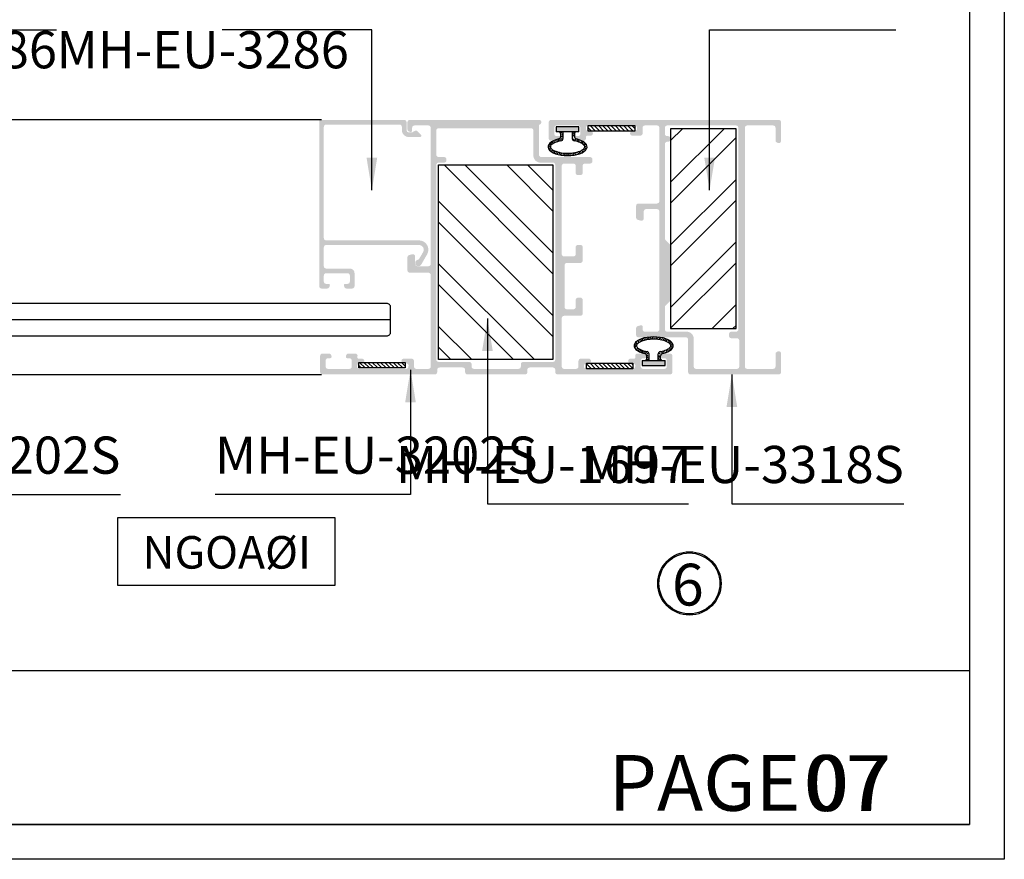
# Model space of a CAD drawing. Units: millimetres. Extents: x 12545 to 23684, y 28633 to 32566.
# Drawn here: x 14603 to 14815, y 28633 to 28814 of the extents above; entities that cross this region are included whole.
import ezdxf

# ---------------------------------------------------------------- set-up
doc = ezdxf.new("R2010")
doc.units = ezdxf.units.MM
for name, color, linetype in [('2', 3, 'Continuous'), ('CHU', 253, 'Continuous'), ('FRAME', 2, 'Continuous'), ('h', 155, 'Continuous'), ('kinh', 141, 'Continuous'), ('Layer8', 8, 'Continuous'), ('net manh', 3, 'Continuous')]:
    doc.layers.add(name, color=color, linetype=linetype)
doc.layers.add('KICHTHUOC', color=54, linetype='Continuous', lineweight=5)
doc.layers.add('Symbol', color=10, linetype='Continuous', lineweight=9)
doc.styles.add('ROMAND', font='VNI-Helve-Condense_0.TTF', dxfattribs={"width": 0.5})
doc.styles.get("Standard").update_dxf_attribs({"font": 'arial.ttf'})
doc.dimstyles.new('Copy of MIEN HUA1-2', dxfattribs={"dimscale": 0, "dimtxt": 7, "dimasz": 7, "dimexe": 1, "dimexo": 1, "dimgap": 4, "dimtad": 2, "dimdec": 1, "dimtxsty": 'ROMAND', "dimcen": 10, "dimdle": 5, "dimclrd": 8, "dimclre": 8, "dimclrt": 95, "dimadec": 0, "dimazin": 0, "dimtfac": 1, "dimtdec": 1, "dimtmove": 2, "dimatfit": 3, "dimfxl": 1, "dimarcsym": 0})

# ---------------------------------------------------------------- blocks, each defined once
blk = doc.blocks.new('DWQDQWDQD')
at = {"layer": 'CHU'}
h = blk.add_hatch(dxfattribs=at)
h.set_pattern_fill('ANSI31', color=254, scale=0.2, style=0)
h.paths.add_polyline_path([(10893.85, -645.28), (10893.34, -645.28), (10883.85, -645.28), (10883.85, -646.48), (10893.85, -646.48)])
at = {"layer": '2'}
blk.add_lwpolyline([(10893.85, -645.28), (10883.85, -645.28), (10883.85, -646.48), (10893.85, -646.48)], close=True, dxfattribs=at)
blk = doc.blocks.new('4T3T')
h = blk.add_hatch()
h.set_pattern_fill('ANSI33', color=254, scale=0.1, style=0)
edge = h.paths.add_edge_path()
edge.add_arc((13701.72, 31192.07), 0.5, 103.8759, 180, ccw=False)
edge.add_ellipse((13699.72, 31194.25), major_axis=(4.2, 0), ratio=0.449998, start_angle=296.7572, end_angle=603.2428, ccw=False)
edge.add_arc((13697.72, 31192.07), 0.5, 0, 77.2158, ccw=False)
edge.add_line((13698.22, 31192.07), (13698.22, 31191.35))
edge.add_arc((13697.92, 31191.35), 0.3, 270, 360, ccw=False)
edge.add_line((13697.92, 31191.05), (13698.72, 31191.05))
edge.add_line((13698.72, 31191.05), (13698.72, 31192.48))
edge.add_arc((13698.22, 31192.48), 0.5, 0, 80.1599)
edge.add_spline(control_points=[(13698.3, 31192.97), (13698.14, 31193), (13697.98, 31193.03), (13697.82, 31193.07)], knot_values=[10.494208, 10.494208, 10.494208, 10.494208, 10.630047, 10.630047, 10.630047, 10.630047], degree=3, periodic=0)
edge.add_spline(control_points=[(13697.82, 31193.07), (13697.59, 31193.13), (13697.37, 31193.2), (13697.18, 31193.27)], knot_values=[10.290449, 10.290449, 10.290449, 10.290449, 10.494208, 10.494208, 10.494208, 10.494208], degree=3, periodic=0)
edge.add_spline(control_points=[(13697.18, 31193.27), (13697.12, 31193.29), (13697.07, 31193.31), (13696.95, 31193.37), (13696.88, 31193.4), (13696.81, 31193.43)], knot_values=[10.154609, 10.154609, 10.154609, 10.154609, 10.209798, 10.209798, 10.290449, 10.290449, 10.290449, 10.290449], degree=3, periodic=0)
edge.add_spline(control_points=[(13696.81, 31193.43), (13696.7, 31193.49), (13696.6, 31193.54), (13696.52, 31193.6)], knot_values=[10.01877, 10.01877, 10.01877, 10.01877, 10.154609, 10.154609, 10.154609, 10.154609], degree=3, periodic=0)
edge.add_spline(control_points=[(13696.52, 31193.6), (13696.5, 31193.61), (13696.49, 31193.62), (13696.44, 31193.65), (13696.42, 31193.67), (13696.39, 31193.69)], knot_values=[9.95085, 9.95085, 9.95085, 9.95085, 9.97545, 9.97545, 10.01877, 10.01877, 10.01877, 10.01877], degree=3, periodic=0)
edge.add_spline(control_points=[(13696.39, 31193.69), (13696.36, 31193.72), (13696.32, 31193.75), (13696.29, 31193.78)], knot_values=[9.88293, 9.88293, 9.88293, 9.88293, 9.95085, 9.95085, 9.95085, 9.95085], degree=3, periodic=0)
edge.add_spline(control_points=[(13696.29, 31193.78), (13696.24, 31193.82), (13696.2, 31193.86), (13696.17, 31193.9)], knot_values=[9.781051, 9.781051, 9.781051, 9.781051, 9.88293, 9.88293, 9.88293, 9.88293], degree=3, periodic=0)
edge.add_spline(control_points=[(13696.17, 31193.9), (13696.16, 31193.92), (13696.15, 31193.93), (13696.13, 31193.95), (13696.12, 31193.97), (13696.11, 31193.98)], knot_values=[9.713131, 9.713131, 9.713131, 9.713131, 9.741102, 9.741102, 9.781051, 9.781051, 9.781051, 9.781051], degree=3, periodic=0)
edge.add_spline(control_points=[(13696.11, 31193.98), (13696.1, 31193.99), (13696.1, 31194.01), (13696.09, 31194.02)], knot_values=[9.679171, 9.679171, 9.679171, 9.679171, 9.713131, 9.713131, 9.713131, 9.713131], degree=3, periodic=0)
edge.add_spline(control_points=[(13696.09, 31194.02), (13696.08, 31194.03), (13696.07, 31194.04), (13696.07, 31194.05)], knot_values=[9.645211, 9.645211, 9.645211, 9.645211, 9.679171, 9.679171, 9.679171, 9.679171], degree=3, periodic=0)
edge.add_spline(control_points=[(13696.07, 31194.05), (13696.06, 31194.07), (13696.06, 31194.08), (13696.05, 31194.09)], knot_values=[9.611252, 9.611252, 9.611252, 9.611252, 9.645211, 9.645211, 9.645211, 9.645211], degree=3, periodic=0)
edge.add_spline(control_points=[(13696.05, 31194.09), (13696.05, 31194.1), (13696.05, 31194.11), (13696.04, 31194.12)], knot_values=[9.577292, 9.577292, 9.577292, 9.577292, 9.611252, 9.611252, 9.611252, 9.611252], degree=3, periodic=0)
edge.add_spline(control_points=[(13696.04, 31194.12), (13696.04, 31194.14), (13696.03, 31194.16), (13696.03, 31194.18), (13696.03, 31194.18), (13696.03, 31194.18)], knot_values=[9.509372, 9.509372, 9.509372, 9.509372, 9.574673, 9.574673, 9.577292, 9.577292, 9.577292, 9.577292], degree=3, periodic=0)
edge.add_spline(control_points=[(13696.03, 31194.18), (13696.02, 31194.2), (13696.02, 31194.21), (13696.02, 31194.23)], knot_values=[9.441452, 9.441452, 9.441452, 9.441452, 9.509372, 9.509372, 9.509372, 9.509372], degree=3, periodic=0)
edge.add_spline(control_points=[(13696.02, 31194.23), (13696.02, 31194.24), (13696.02, 31194.25), (13696.02, 31194.26)], knot_values=[9.407492, 9.407492, 9.407492, 9.407492, 9.441452, 9.441452, 9.441452, 9.441452], degree=3, periodic=0)
edge.add_spline(control_points=[(13696.02, 31194.26), (13696.02, 31194.27), (13696.02, 31194.28), (13696.02, 31194.29)], knot_values=[9.373533, 9.373533, 9.373533, 9.373533, 9.407492, 9.407492, 9.407492, 9.407492], degree=3, periodic=0)
edge.add_spline(control_points=[(13696.02, 31194.29), (13696.02, 31194.3), (13696.03, 31194.32), (13696.03, 31194.34)], knot_values=[9.305613, 9.305613, 9.305613, 9.305613, 9.373533, 9.373533, 9.373533, 9.373533], degree=3, periodic=0)
edge.add_spline(control_points=[(13696.03, 31194.34), (13696.04, 31194.35), (13696.04, 31194.36), (13696.05, 31194.38), (13696.05, 31194.39), (13696.05, 31194.4)], knot_values=[9.237693, 9.237693, 9.237693, 9.237693, 9.272406, 9.272406, 9.305613, 9.305613, 9.305613, 9.305613], degree=3, periodic=0)
edge.add_spline(control_points=[(13696.05, 31194.4), (13696.06, 31194.41), (13696.06, 31194.42), (13696.07, 31194.44)], knot_values=[9.203733, 9.203733, 9.203733, 9.203733, 9.237693, 9.237693, 9.237693, 9.237693], degree=3, periodic=0)
edge.add_spline(control_points=[(13696.07, 31194.44), (13696.08, 31194.45), (13696.08, 31194.46), (13696.09, 31194.47)], knot_values=[9.169773, 9.169773, 9.169773, 9.169773, 9.203733, 9.203733, 9.203733, 9.203733], degree=3, periodic=0)
edge.add_spline(control_points=[(13696.09, 31194.47), (13696.1, 31194.5), (13696.12, 31194.52), (13696.14, 31194.55)], knot_values=[9.101854, 9.101854, 9.101854, 9.101854, 9.169773, 9.169773, 9.169773, 9.169773], degree=3, periodic=0)
edge.add_spline(control_points=[(13696.14, 31194.55), (13696.16, 31194.57), (13696.18, 31194.6), (13696.21, 31194.63)], knot_values=[9.033934, 9.033934, 9.033934, 9.033934, 9.101854, 9.101854, 9.101854, 9.101854], degree=3, periodic=0)
edge.add_spline(control_points=[(13696.21, 31194.63), (13696.21, 31194.63), (13696.21, 31194.63), (13696.25, 31194.67), (13696.29, 31194.71), (13696.34, 31194.76)], knot_values=[8.932054, 8.932054, 8.932054, 8.932054, 8.936178, 8.936178, 9.033934, 9.033934, 9.033934, 9.033934], degree=3, periodic=0)
edge.add_spline(control_points=[(13696.34, 31194.76), (13696.41, 31194.81), (13696.49, 31194.87), (13696.59, 31194.93)], knot_values=[8.796215, 8.796215, 8.796215, 8.796215, 8.932054, 8.932054, 8.932054, 8.932054], degree=3, periodic=0)
edge.add_spline(control_points=[(13696.59, 31194.93), (13696.63, 31194.96), (13696.68, 31194.99), (13696.79, 31195.04), (13696.84, 31195.07), (13696.9, 31195.1)], knot_values=[8.660375, 8.660375, 8.660375, 8.660375, 8.727045, 8.727045, 8.796215, 8.796215, 8.796215, 8.796215], degree=3, periodic=0)
edge.add_spline(control_points=[(13696.9, 31195.1), (13697.02, 31195.16), (13697.14, 31195.21), (13697.28, 31195.25)], knot_values=[8.524536, 8.524536, 8.524536, 8.524536, 8.660375, 8.660375, 8.660375, 8.660375], degree=3, periodic=0)
edge.add_spline(control_points=[(13697.28, 31195.25), (13697.35, 31195.28), (13697.42, 31195.3), (13697.49, 31195.32)], knot_values=[8.456616, 8.456616, 8.456616, 8.456616, 8.524536, 8.524536, 8.524536, 8.524536], degree=3, periodic=0)
edge.add_spline(control_points=[(13697.49, 31195.32), (13697.63, 31195.37), (13697.78, 31195.41), (13697.94, 31195.45)], knot_values=[8.320777, 8.320777, 8.320777, 8.320777, 8.456616, 8.456616, 8.456616, 8.456616], degree=3, periodic=0)
edge.add_spline(control_points=[(13697.94, 31195.45), (13697.99, 31195.46), (13698.04, 31195.47), (13698.2, 31195.5), (13698.32, 31195.52), (13698.43, 31195.54)], knot_values=[8.184937, 8.184937, 8.184937, 8.184937, 8.22746, 8.22746, 8.320777, 8.320777, 8.320777, 8.320777], degree=3, periodic=0)
edge.add_spline(control_points=[(13698.43, 31195.54), (13698.6, 31195.56), (13698.78, 31195.59), (13698.95, 31195.6)], knot_values=[8.049098, 8.049098, 8.049098, 8.049098, 8.184937, 8.184937, 8.184937, 8.184937], degree=3, periodic=0)
edge.add_spline(control_points=[(13698.95, 31195.6), (13699.24, 31195.63), (13699.53, 31195.64), (13699.89, 31195.63), (13699.96, 31195.63), (13700.03, 31195.63)], knot_values=[7.777419, 7.777419, 7.777419, 7.777419, 7.999555, 7.999555, 8.049098, 8.049098, 8.049098, 8.049098], degree=3, periodic=0)
edge.add_spline(control_points=[(13700.03, 31195.63), (13700.21, 31195.62), (13700.38, 31195.61), (13700.56, 31195.6)], knot_values=[7.64158, 7.64158, 7.64158, 7.64158, 7.777419, 7.777419, 7.777419, 7.777419], degree=3, periodic=0)
edge.add_spline(control_points=[(13700.56, 31195.6), (13700.73, 31195.58), (13700.91, 31195.56), (13701.07, 31195.53)], knot_values=[7.50574, 7.50574, 7.50574, 7.50574, 7.64158, 7.64158, 7.64158, 7.64158], degree=3, periodic=0)
edge.add_spline(control_points=[(13701.07, 31195.53), (13701.24, 31195.5), (13701.39, 31195.47), (13701.71, 31195.4), (13701.86, 31195.36), (13702.01, 31195.31)], knot_values=[7.234061, 7.234061, 7.234061, 7.234061, 7.36413, 7.36413, 7.50574, 7.50574, 7.50574, 7.50574], degree=3, periodic=0)
edge.add_spline(control_points=[(13702.01, 31195.31), (13702.22, 31195.24), (13702.42, 31195.16), (13702.59, 31195.08)], knot_values=[7.030302, 7.030302, 7.030302, 7.030302, 7.234061, 7.234061, 7.234061, 7.234061], degree=3, periodic=0)
edge.add_spline(control_points=[(13702.59, 31195.08), (13702.64, 31195.05), (13702.7, 31195.02), (13702.75, 31195)], knot_values=[6.962382, 6.962382, 6.962382, 6.962382, 7.030302, 7.030302, 7.030302, 7.030302], degree=3, periodic=0)
edge.add_spline(control_points=[(13702.75, 31195), (13702.78, 31194.98), (13702.8, 31194.96), (13702.85, 31194.94), (13702.87, 31194.92), (13702.89, 31194.91)], knot_values=[6.894463, 6.894463, 6.894463, 6.894463, 6.932465, 6.932465, 6.962382, 6.962382, 6.962382, 6.962382], degree=3, periodic=0)
edge.add_spline(control_points=[(13702.89, 31194.91), (13702.98, 31194.85), (13703.06, 31194.79), (13703.13, 31194.73)], knot_values=[6.758623, 6.758623, 6.758623, 6.758623, 6.894463, 6.894463, 6.894463, 6.894463], degree=3, periodic=0)
edge.add_spline(control_points=[(13703.13, 31194.73), (13703.15, 31194.71), (13703.17, 31194.69), (13703.22, 31194.65), (13703.24, 31194.63), (13703.26, 31194.61)], knot_values=[6.656744, 6.656744, 6.656744, 6.656744, 6.704719, 6.704719, 6.758623, 6.758623, 6.758623, 6.758623], degree=3, periodic=0)
edge.add_spline(control_points=[(13703.26, 31194.61), (13703.27, 31194.59), (13703.28, 31194.58), (13703.29, 31194.57)], knot_values=[6.622784, 6.622784, 6.622784, 6.622784, 6.656744, 6.656744, 6.656744, 6.656744], degree=3, periodic=0)
edge.add_spline(control_points=[(13703.29, 31194.57), (13703.3, 31194.55), (13703.31, 31194.54), (13703.32, 31194.53)], knot_values=[6.588824, 6.588824, 6.588824, 6.588824, 6.622784, 6.622784, 6.622784, 6.622784], degree=3, periodic=0)
edge.add_spline(control_points=[(13703.32, 31194.53), (13703.34, 31194.5), (13703.35, 31194.48), (13703.36, 31194.45)], knot_values=[6.520904, 6.520904, 6.520904, 6.520904, 6.588824, 6.588824, 6.588824, 6.588824], degree=3, periodic=0)
edge.add_spline(control_points=[(13703.36, 31194.45), (13703.37, 31194.44), (13703.37, 31194.44), (13703.38, 31194.41), (13703.39, 31194.4), (13703.4, 31194.39)], knot_values=[6.452985, 6.452985, 6.452985, 6.452985, 6.476972, 6.476972, 6.520904, 6.520904, 6.520904, 6.520904], degree=3, periodic=0)
edge.add_spline(control_points=[(13703.4, 31194.39), (13703.4, 31194.37), (13703.41, 31194.35), (13703.41, 31194.33)], knot_values=[6.385065, 6.385065, 6.385065, 6.385065, 6.452985, 6.452985, 6.452985, 6.452985], degree=3, periodic=0)
edge.add_spline(control_points=[(13703.41, 31194.33), (13703.42, 31194.31), (13703.42, 31194.29), (13703.42, 31194.27)], knot_values=[6.317145, 6.317145, 6.317145, 6.317145, 6.385065, 6.385065, 6.385065, 6.385065], degree=3, periodic=0)
edge.add_spline(control_points=[(13703.42, 31194.27), (13703.42, 31194.26), (13703.42, 31194.25), (13703.42, 31194.25)], knot_values=[6.283185, 6.283185, 6.283185, 6.283185, 6.317145, 6.317145, 6.317145, 6.317145], degree=3, periodic=0)
edge.add_spline(control_points=[(13703.42, 31194.25), (13703.42, 31194.24), (13703.42, 31194.23), (13703.42, 31194.22)], knot_values=[6.24552, 6.24552, 6.24552, 6.24552, 6.283185, 6.283185, 6.283185, 6.283185], degree=3, periodic=0)
edge.add_spline(control_points=[(13703.42, 31194.22), (13703.42, 31194.2), (13703.42, 31194.18), (13703.41, 31194.15)], knot_values=[6.17019, 6.17019, 6.17019, 6.17019, 6.24552, 6.24552, 6.24552, 6.24552], degree=3, periodic=0)
edge.add_spline(control_points=[(13703.41, 31194.15), (13703.41, 31194.14), (13703.41, 31194.13), (13703.4, 31194.12)], knot_values=[6.132525, 6.132525, 6.132525, 6.132525, 6.17019, 6.17019, 6.17019, 6.17019], degree=3, periodic=0)
edge.add_spline(control_points=[(13703.4, 31194.12), (13703.4, 31194.11), (13703.39, 31194.1), (13703.39, 31194.09)], knot_values=[6.09486, 6.09486, 6.09486, 6.09486, 6.132525, 6.132525, 6.132525, 6.132525], degree=3, periodic=0)
edge.add_spline(control_points=[(13703.39, 31194.09), (13703.39, 31194.08), (13703.38, 31194.07), (13703.38, 31194.06), (13703.37, 31194.05), (13703.37, 31194.05)], knot_values=[6.057194, 6.057194, 6.057194, 6.057194, 6.076822, 6.076822, 6.09486, 6.09486, 6.09486, 6.09486], degree=3, periodic=0)
edge.add_spline(control_points=[(13703.37, 31194.05), (13703.36, 31194.04), (13703.36, 31194.02), (13703.35, 31194.01)], knot_values=[6.019529, 6.019529, 6.019529, 6.019529, 6.057194, 6.057194, 6.057194, 6.057194], degree=3, periodic=0)
edge.add_spline(control_points=[(13703.35, 31194.01), (13703.33, 31193.98), (13703.31, 31193.95), (13703.29, 31193.92)], knot_values=[5.944199, 5.944199, 5.944199, 5.944199, 6.019529, 6.019529, 6.019529, 6.019529], degree=3, periodic=0)
edge.add_spline(control_points=[(13703.29, 31193.92), (13703.27, 31193.89), (13703.24, 31193.86), (13703.21, 31193.83)], knot_values=[5.868869, 5.868869, 5.868869, 5.868869, 5.944199, 5.944199, 5.944199, 5.944199], degree=3, periodic=0)
edge.add_spline(control_points=[(13703.21, 31193.83), (13703.19, 31193.81), (13703.17, 31193.79), (13703.12, 31193.75), (13703.08, 31193.72), (13703.05, 31193.69)], knot_values=[5.755873, 5.755873, 5.755873, 5.755873, 5.803969, 5.803969, 5.868869, 5.868869, 5.868869, 5.868869], degree=3, periodic=0)
edge.add_spline(control_points=[(13703.05, 31193.69), (13702.96, 31193.62), (13702.86, 31193.56), (13702.75, 31193.5)], knot_values=[5.605213, 5.605213, 5.605213, 5.605213, 5.755873, 5.755873, 5.755873, 5.755873], degree=3, periodic=0)
edge.add_spline(control_points=[(13702.75, 31193.5), (13702.68, 31193.45), (13702.6, 31193.41), (13702.47, 31193.35), (13702.42, 31193.33), (13702.37, 31193.31)], knot_values=[5.454552, 5.454552, 5.454552, 5.454552, 5.552753, 5.552753, 5.605213, 5.605213, 5.605213, 5.605213], degree=3, periodic=0)
edge.add_spline(control_points=[(13702.37, 31193.31), (13702.16, 31193.23), (13701.93, 31193.15), (13701.67, 31193.09)], knot_values=[5.228561, 5.228561, 5.228561, 5.228561, 5.454552, 5.454552, 5.454552, 5.454552], degree=3, periodic=0)
edge.add_spline(control_points=[(13701.67, 31193.09), (13701.5, 31193.04), (13701.32, 31193), (13701.14, 31192.97)], knot_values=[5.077901, 5.077901, 5.077901, 5.077901, 5.228561, 5.228561, 5.228561, 5.228561], degree=3, periodic=0)
edge.add_arc((13701.22, 31192.48), 0.5, 100.7121, 180)
edge.add_line((13700.72, 31192.48), (13700.72, 31191.05))
edge.add_line((13700.72, 31191.05), (13701.52, 31191.05))
edge.add_arc((13701.52, 31191.35), 0.3, 180, 270, ccw=False)
edge.add_line((13701.22, 31191.35), (13701.22, 31192.07))
blk.add_hatch(color=254).paths.add_polyline_path([(13702.16, 31191.05), (13697.28, 31191.05), (13697.28, 31189.96), (13702.16, 31189.96)])
at = {"color": 253}
for p, q in [((13698.22, 31191.35), (13698.22, 31192.07)), ((13698.72, 31191.05), (13698.72, 31192.48)), ((13700.72, 31191.05), (13700.72, 31192.48)), ((13701.22, 31191.35), (13701.22, 31192.07)), ((13697.28, 31191.05), (13702.16, 31191.05)), ((13697.28, 31191.05), (13697.28, 31189.96)), ((13697.28, 31191.05), (13702.16, 31191.05)), ((13697.28, 31189.96), (13702.16, 31189.96)), ((13702.16, 31189.96), (13702.16, 31191.05))]:
    blk.add_line(p, q, dxfattribs=at)
for centre, radius, start, end in [((13697.72, 31192.07), 0.5, 360, 77.2166), ((13698.22, 31192.48), 0.5, 360, 80.163), ((13701.22, 31192.48), 0.5, 99.8381, 180), ((13701.72, 31192.07), 0.5, 102.7834, 180), ((13697.92, 31191.35), 0.3, 270, 0), ((13701.52, 31191.35), 0.3, 180, 270)]:
    blk.add_arc(centre, radius, start, end, dxfattribs=at)
blk.add_ellipse((13699.72, 31194.25), major_axis=(4.2, 0), ratio=0.449998, start_param=5.179391, end_param=10.528572, dxfattribs=at)
blk.add_open_spline([(13701.14, 31192.97), (13701.66, 31193.06), (13702.14, 31193.2), (13702.78, 31193.5), (13703, 31193.64), (13703.27, 31193.88), (13703.34, 31193.98), (13703.41, 31194.14), (13703.42, 31194.19), (13703.42, 31194.25), (13703.42, 31194.3), (13703.41, 31194.36), (13703.34, 31194.5), (13703.28, 31194.58), (13703.1, 31194.76), (13702.98, 31194.86), (13702.51, 31195.14), (13702.06, 31195.31), (13701.02, 31195.56), (13700.43, 31195.63), (13699.23, 31195.64), (13698.63, 31195.59), (13697.55, 31195.37), (13697.08, 31195.2), (13696.5, 31194.89), (13696.32, 31194.76), (13696.12, 31194.53), (13696.07, 31194.44), (13696.02, 31194.3), (13696.01, 31194.24), (13696.04, 31194.11), (13696.07, 31194.03), (13696.21, 31193.84), (13696.32, 31193.74), (13696.62, 31193.53), (13696.8, 31193.43), (13697.38, 31193.18), (13697.82, 31193.06), (13698.3, 31192.97)], degree=3, knots=[5.077901, 5.077901, 5.077901, 5.077901, 5.507012, 5.507012, 5.820773, 5.820773, 6.075232, 6.075232, 6.283185, 6.283185, 6.283185, 6.496917, 6.496917, 6.710648, 6.710648, 6.92438, 6.92438, 7.375671, 7.375671, 7.826963, 7.826963, 8.278254, 8.278254, 8.729545, 8.729545, 9.02981, 9.02981, 9.2709, 9.2709, 9.51199, 9.51199, 9.75308, 9.75308, 9.99417, 9.99417, 10.23526, 10.23526, 10.630047, 10.630047, 10.630047, 10.630047], dxfattribs=at)
blk = doc.blocks.new('5t3t3t3')
at = {"layer": 'h'}
h = blk.add_hatch(dxfattribs=at)
h.set_pattern_fill('ANSI32', color=254)
h.paths.add_polyline_path([(13219.55, -598.44), (13205.45, -598.44), (13205.45, -641.44), (13219.55, -641.44)])
at = {"layer": 'FRAME'}
blk.add_lwpolyline([(13205.45, -641.44), (13219.55, -641.44), (13219.55, -598.44), (13205.45, -598.44)], close=True, dxfattribs=at)

msp = doc.modelspace()

# ---------------------------------------------------------------- hatches: boundary and pattern name
at = {"layer": 'CHU'}
h = msp.add_hatch(color=254, dxfattribs=at)
h.paths.add_polyline_path([(14735.83, 28745.51, -0.414214), (14735.33, 28746.01), (14735.33, 28747.44, -0.339454), (14735.7, 28747.92), (14736.36, 28748.1, -0.493145), (14736.73, 28747.81), (14736.73, 28747.21, 0.414214), (14737.23, 28746.71), (14739.83, 28746.71, 0.414214), (14740.33, 28747.21), (14740.33, 28772.61, 0.414214), (14739.83, 28773.11), (14737.48, 28773.11, 0.414214), (14736.98, 28772.61), (14736.98, 28771.11, -0.493145), (14736.35, 28770.62), (14735.7, 28770.8, -0.339454), (14735.33, 28771.28), (14735.33, 28773.81, -0.414214), (14735.83, 28774.31), (14739.83, 28774.31, 0.414214), (14740.33, 28774.81), (14740.33, 28790.61, 0.414214), (14739.83, 28791.11), (14737.23, 28791.11, 0.414214), (14736.73, 28790.61), (14736.73, 28789.41, -0.414214), (14736.23, 28788.91), (14734.53, 28788.91, -1), (14734.53, 28789.91), (14735.03, 28789.91, 0.414214), (14735.53, 28790.41), (14735.53, 28790.61, 0.414214), (14735.03, 28791.11), (14725.03, 28791.11, 0.414214), (14724.53, 28790.61), (14724.53, 28790.41, 0.414214), (14725.03, 28789.91), (14725.53, 28789.91, -1), (14725.53, 28788.91), (14724.83, 28788.91, 0.414214), (14724.53, 28788.61), (14724.53, 28788.31, -0.414214), (14724.03, 28787.81), (14722.61, 28787.81, -0.339454), (14722.13, 28788.18), (14722.04, 28788.49, -0.493145), (14722.28, 28788.81), (14722.83, 28788.81, 0.414214), (14723.33, 28789.31), (14723.33, 28790.61, 0.414214), (14722.83, 28791.11), (14718.23, 28791.11, 0.414214), (14717.73, 28790.61), (14717.73, 28789.31, 0.414214), (14718.23, 28788.81), (14718.78, 28788.81, -0.493145), (14719.02, 28788.49), (14718.94, 28788.18, -0.339454), (14718.46, 28787.81), (14717.03, 28787.81, -0.414214), (14716.53, 28788.31), (14716.53, 28791.81, -0.414214), (14717.03, 28792.31), (14766.03, 28792.31, -0.414214), (14766.53, 28791.81), (14766.53, 28787.81, -0.57735), (14765.78, 28787.37), (14765.48, 28787.55, -0.267949), (14765.33, 28787.81), (14765.33, 28790.61, 0.414214), (14764.83, 28791.11), (14759.23, 28791.11, 0.414214), (14758.73, 28790.61), (14758.73, 28739.21, 0.414214), (14759.23, 28738.71), (14764.83, 28738.71, 0.414214), (14765.33, 28739.21), (14765.33, 28742.01, -0.267949), (14765.48, 28742.27), (14765.78, 28742.44, -0.57735), (14766.53, 28742.01), (14766.53, 28738.01, -0.414214), (14766.03, 28737.51), (14747.03, 28737.51, -0.414214), (14746.53, 28738.01), (14746.53, 28745.01, 0.414214), (14746.03, 28745.51)])
h.paths.add_polyline_path([(14742.73, 28753.53, -0.198912), (14742.64, 28753.32), (14741.62, 28752.29, 0.198912), (14741.53, 28752.08), (14741.53, 28747.21, 0.414214), (14742.03, 28746.71), (14746.23, 28746.71, -0.414214), (14747.73, 28745.21), (14747.73, 28739.21, 0.414214), (14748.23, 28738.71), (14757.03, 28738.71, 0.414214), (14757.53, 28739.21), (14757.53, 28744.81, 0.414214), (14757.03, 28745.31), (14755.83, 28745.31, -0.414214), (14755.33, 28745.81), (14755.33, 28746.21, -0.414214), (14755.83, 28746.71), (14756.83, 28746.71, 0.414214), (14757.33, 28747.21), (14757.33, 28790.61, 0.414214), (14756.83, 28791.11), (14742.03, 28791.11, 0.414214), (14741.53, 28790.61), (14741.53, 28789.3, 0.414214), (14742.02, 28788.81), (14742.23, 28788.81, -0.414214), (14742.73, 28788.31), (14742.73, 28788.11, -0.414214), (14742.23, 28787.61), (14742.02, 28787.61, 0.414214), (14741.53, 28787.12), (14741.53, 28766.73, 0.198912), (14741.62, 28766.52), (14742.64, 28765.49, -0.198912), (14742.73, 28765.28)], flags=16)
at = {"layer": 'h'}
msp.add_hatch(color=254, dxfattribs=at).paths.add_polyline_path([(14667.63, 28756.01, -0.414214), (14667.13, 28756.51), (14667.13, 28792.01, -0.414214), (14667.43, 28792.31), (14685.43, 28792.31, -0.414214), (14685.93, 28791.81), (14685.93, 28790.11, 0.414214), (14686.43, 28789.61), (14687.04, 28789.61, 0.131652), (14687.19, 28789.65), (14687.7, 28789.94, -0.339454), (14688.3, 28789.86), (14689.04, 28789.12, -0.668179), (14688.83, 28788.61), (14686.43, 28788.61, -0.414214), (14684.93, 28790.11), (14684.93, 28790.81, 0.414214), (14684.43, 28791.31), (14668.63, 28791.31, 0.414214), (14668.13, 28790.81), (14668.13, 28766.87, 0.414214), (14668.63, 28766.37), (14688.63, 28766.37, -0.57735), (14690.36, 28763.37), (14689.09, 28761.16, -1.542659), (14688.34, 28762.19, 0.213422), (14688.67, 28762.43), (14689.5, 28763.87, 0.57735), (14688.63, 28765.37), (14668.63, 28765.37, 0.414214), (14668.13, 28764.87), (14668.13, 28760.81, 0.414214), (14668.63, 28760.31), (14673.73, 28760.31, -0.414214), (14674.73, 28759.31), (14674.73, 28756.51, -0.414214), (14674.23, 28756.01), (14673.01, 28756.01, -0.339454), (14672.53, 28756.38), (14672.44, 28756.69, -0.493145), (14672.68, 28757.01), (14673.23, 28757.01, 0.414214), (14673.73, 28757.51), (14673.73, 28758.81, 0.414214), (14673.23, 28759.31), (14668.63, 28759.31, 0.414214), (14668.13, 28758.81), (14668.13, 28757.51, 0.414214), (14668.63, 28757.01), (14669.18, 28757.01, -0.493145), (14669.42, 28756.69), (14669.34, 28756.38, -0.339454), (14668.86, 28756.01)])
h = msp.add_hatch(color=254, dxfattribs=at)
h.paths.add_polyline_path([(14725.63, 28740.4), (14725.63, 28740.42, 0.414214), (14725.14, 28740.91), (14723.43, 28740.91, 0.414214), (14722.93, 28740.41), (14722.93, 28739.21, -0.414214), (14722.43, 28738.71), (14719.83, 28738.71, -0.414214), (14719.33, 28739.21), (14719.33, 28749.64, -0.414214), (14719.83, 28750.14), (14723.33, 28750.14, 0.414214), (14723.83, 28750.64), (14723.83, 28753.54, 0.414214), (14723.33, 28754.04), (14722.83, 28754.04, 0.414214), (14722.33, 28753.54), (14722.33, 28752.04, -0.414214), (14721.83, 28751.54), (14720.43, 28751.54, -0.414214), (14719.93, 28752.04), (14719.93, 28761.01, -0.414214), (14720.43, 28761.51), (14723.33, 28761.51, 0.414214), (14723.83, 28762.01), (14723.83, 28764.91, 0.414214), (14723.33, 28765.41), (14722.83, 28765.41, 0.414214), (14722.33, 28764.91), (14722.33, 28763.41, -0.414214), (14721.83, 28762.91), (14719.83, 28762.91, -0.414214), (14719.33, 28763.41), (14719.33, 28782.41, -0.414214), (14719.83, 28782.91), (14721.83, 28782.91, -0.414214), (14722.33, 28782.41), (14722.33, 28780.91, 0.414214), (14722.83, 28780.41), (14723.33, 28780.41, 0.414214), (14723.83, 28780.91), (14723.83, 28782.41, -0.414214), (14724.33, 28782.91), (14725.43, 28782.91, 0.414214), (14725.93, 28783.41), (14725.93, 28783.81, 0.414214), (14725.43, 28784.31), (14714.93, 28784.31, -0.414214), (14714.43, 28784.81), (14714.43, 28791.06, -0.305615), (14714.62, 28791.34, 0.824158), (14714.43, 28792.31), (14686.63, 28792.31, 0.414214), (14686.13, 28791.81), (14686.13, 28790.27, 0.339454), (14686.5, 28789.78), (14686.76, 28789.72, 0.493145), (14687.13, 28790.01), (14687.13, 28790.61, -0.414214), (14687.63, 28791.11), (14690.63, 28791.11, -0.414214), (14691.13, 28790.61), (14691.13, 28761.31, -0.414214), (14690.63, 28760.81), (14688.28, 28760.81, -0.414214), (14687.78, 28761.31), (14687.78, 28762.91, 0.493145), (14687.15, 28763.39), (14686.5, 28763.22, 0.339454), (14686.13, 28762.73), (14686.13, 28759.91, 0.414214), (14686.63, 28759.41), (14690.63, 28759.41, -0.414214), (14691.13, 28758.91), (14691.13, 28739.21, -0.414214), (14690.63, 28738.71), (14688.03, 28738.71, -0.414214), (14687.53, 28739.21), (14687.53, 28740.41, 0.414214), (14687.03, 28740.91), (14685.32, 28740.91, 0.414214), (14684.83, 28740.42), (14684.83, 28740.4, 0.414214), (14685.32, 28739.91), (14685.83, 28739.91, -0.569727), (14686.33, 28739.21, -0.414214), (14685.83, 28738.71), (14675.83, 28738.71, -0.569727), (14675.33, 28739.41, -0.414214), (14675.83, 28739.91), (14676.34, 28739.91, 0.414214), (14676.83, 28740.4), (14676.83, 28740.42, 0.414214), (14676.34, 28740.91), (14675.63, 28740.91, -0.523655), (14675.35, 28741.31, 0.578911), (14674.83, 28742.01), (14673.42, 28742.01, 0.339454), (14672.94, 28741.64), (14672.87, 28741.38, 0.493145), (14673.16, 28741.01), (14673.63, 28741.01, -0.414214), (14674.13, 28740.51), (14674.13, 28739.21, -0.414214), (14673.63, 28738.71), (14669.03, 28738.71, -0.414214), (14668.53, 28739.21), (14668.53, 28740.51, -0.414214), (14669.03, 28741.01), (14669.5, 28741.01, 0.493145), (14669.79, 28741.38), (14669.72, 28741.64, 0.339454), (14669.24, 28742.01), (14667.83, 28742.01, 0.414214), (14667.33, 28741.51), (14667.33, 28738.01, 0.414214), (14667.83, 28737.51), (14692.03, 28737.51, 0.414214), (14692.53, 28738.01), (14692.53, 28738.51, -0.414214), (14693.03, 28739.01), (14698.03, 28739.01, -0.414214), (14698.53, 28738.51), (14698.53, 28738.01, 0.414214), (14699.03, 28737.51), (14711.43, 28737.51, 0.414214), (14711.93, 28738.01), (14711.93, 28738.51, -0.414214), (14712.43, 28739.01), (14717.43, 28739.01, -0.414214), (14717.93, 28738.51), (14717.93, 28738.01, 0.414214), (14718.43, 28737.51), (14742.63, 28737.51, 0.414214), (14743.13, 28738.01), (14743.13, 28741.51, 0.414214), (14742.63, 28742.01), (14741.22, 28742.01, 0.339454), (14740.74, 28741.64), (14740.67, 28741.38, 0.493145), (14740.96, 28741.01), (14741.43, 28741.01, -0.414214), (14741.93, 28740.51), (14741.93, 28739.21, -0.414214), (14741.43, 28738.71), (14736.83, 28738.71, -0.414214), (14736.33, 28739.21), (14736.33, 28740.51, -0.414214), (14736.83, 28741.01), (14737.3, 28741.01, 0.493145), (14737.59, 28741.38), (14737.52, 28741.64, 0.339454), (14737.04, 28742.01), (14735.63, 28742.01, 0.546008), (14735.18, 28741.3, -0.583966), (14734.83, 28740.91), (14734.12, 28740.91, 0.414214), (14733.63, 28740.42), (14733.63, 28740.4, 0.414214), (14734.12, 28739.91), (14734.63, 28739.91, -0.569727), (14735.13, 28739.21, -0.414214), (14734.63, 28738.71), (14724.63, 28738.71, -0.569727), (14724.13, 28739.41, -0.414214), (14724.63, 28739.91), (14725.14, 28739.91, 0.414214)])
h.paths.add_polyline_path([(14717.93, 28740.71), (14717.93, 28782.61, 0.414214), (14717.43, 28783.11), (14714.73, 28783.11, -0.414214), (14713.23, 28784.61), (14713.23, 28790.01, 0.414214), (14712.73, 28790.51), (14692.83, 28790.51, 0.414214), (14692.33, 28790.01), (14692.33, 28784.81, 0.414214), (14692.83, 28784.31), (14694.03, 28784.31, -0.474498), (14694.52, 28783.71, -0.474498), (14694.03, 28783.11), (14692.83, 28783.11, 0.414214), (14692.33, 28782.61), (14692.33, 28740.71, 0.414214), (14692.83, 28740.21), (14699.43, 28740.21, -0.414214), (14699.93, 28739.71), (14699.93, 28739.21, 0.414214), (14700.43, 28738.71), (14710.03, 28738.71, 0.414214), (14710.53, 28739.21), (14710.53, 28739.71, -0.414214), (14711.03, 28740.21), (14717.43, 28740.21, 0.414214)], flags=16)
h = msp.add_hatch(dxfattribs=at)
h.set_pattern_fill('ANSI32', color=254, angle=90, style=0)
h.set_pattern_definition([(135, (2731.186, 30400.1625), (-6.735192, -6.735192), []), (135, (2731.186, 30404.653), (-6.735192, -6.735192), [])])
h.paths.add_polyline_path([(14692.83, 28782.61), (14692.83, 28740.71), (14717.43, 28740.71), (14717.43, 28782.61)])

# ---------------------------------------------------------------- linework, layer by layer
at = {"color": 253}
msp.add_circle((14746.81, 28692.52), 6.56, dxfattribs=at)
at = {"layer": 'CHU'}
for p, q in [((14667.63, 28792.31), (14452.56, 28792.31)), ((14452.56, 28737.51), (14667.63, 28737.51))]:
    msp.add_line(p, q, dxfattribs=at)
at = {"layer": 'DEFPOINTS'}
for p, q in [((14207.07, 28673.77), (14807.07, 28673.77)), ((14207.07, 28640.64), (14807.07, 28640.64))]:
    msp.add_line(p, q, dxfattribs=at)
msp.add_lwpolyline([(14199.57, 29509.14), (14814.57, 29509.14), (14814.57, 28633.14), (14199.57, 28633.14)], close=True, dxfattribs=at)
msp.add_lwpolyline([(14807.07, 29509.14), (14807.07, 28640.64), (14207.07, 28640.64), (14207.07, 29509.14)], dxfattribs=at)
at = {"layer": 'FRAME'}
msp.add_lwpolyline([(14717.43, 28782.61), (14717.43, 28740.71), (14692.83, 28740.71), (14692.83, 28782.61)], close=True, dxfattribs=at)
at = {"layer": 'h'}
msp.add_line((14572.93, 28749.31), (14682.51, 28749.31), dxfattribs=at)
at = {"layer": 'kinh'}
msp.add_lwpolyline([(14573.8, 28752.81, 0.414214), (14572.93, 28751.93), (14572.93, 28746.68, 0.414214), (14573.8, 28745.81), (14681.64, 28745.81, 0.414214), (14682.51, 28746.68), (14682.51, 28751.93, 0.414214), (14681.64, 28752.81)], format="xyb", close=True, dxfattribs=at)
at = {"layer": 'Layer8', "color": 253, "linetype": 'Continuous', "ltscale": 0.01}
msp.add_lwpolyline([(14623.76, 28692.17), (14670.59, 28692.17), (14670.59, 28706.65), (14623.76, 28706.65)], close=True, dxfattribs=at)
at = {"layer": 'net manh', "color": 1}
msp.add_circle((14746.81, 28692.52), 6.81, dxfattribs=at)

# ---------------------------------------------------------------- block references
at = {"layer": 'CHU', "xscale": -1}
for p in [(25618.88, 29436.39), (25569.48, 29385.39)]:
    msp.add_blockref('DWQDQWDQD', p, dxfattribs=at)
at = {"layer": 'CHU'}
msp.add_blockref('5t3t3t3', (1537.29, 29388.85), dxfattribs=at)
at = {"layer": 'CHU', "xscale": -1, "rotation": 180}
msp.add_blockref('DWQDQWDQD', (3840.78, 28093.43), dxfattribs=at)
at = {"layer": 'h', "rotation": 180}
msp.add_blockref('4T3T', (28420.3, 59980.76), dxfattribs=at)
at = {"layer": 'h'}
msp.add_blockref('4T3T', (1039.39, -2450.54), dxfattribs=at)

# ---------------------------------------------------------------- texts
at = {"color": 5, "char_height": 12, "attachment_point": 1}
for s, insert in [('{\\fVNI-Helve-Condense|b1|i0|c0|p2;\\C1;PAGE}', (14729.45, 28655.59)), ('{\\fVNI-Helve-Condense|b1|i0|c0|p2;\\C1;07}', (14772.02, 28655.56))]:
    msp.add_mtext_dynamic_manual_height_columns(s, width=9.3291, gutter_width=12.5, heights=[0], dxfattribs=dict(at, insert=insert))
at = {"color": 253, "insert": (14771.43, 28655.56), "char_height": 12, "attachment_point": 1}
msp.add_mtext_dynamic_manual_height_columns('{\\fVNI-Helve-Condense|b1|i0|c0|p2;07}', width=9.3291, gutter_width=12.5, heights=[0], dxfattribs=at)
at = {"layer": 'KICHTHUOC', "color": 253, "char_height": 8, "style": 'ROMAND'}
for s, insert, attachment_point in [('MH-EU-3286', (14610.71, 28800.91), 9), ('MH-EU-3286', (14673.53, 28800.91), 9), ('MH-EU-3202S', (14624.36, 28713.64), 9), ('MH-EU-3202S', (14644.71, 28713.64), 7), ('MH-EU-1697', (14746.57, 28711.64), 9), ('MH-EU-3318S', (14792.94, 28711.64), 9)]:
    msp.add_mtext(s, dxfattribs=dict(at, insert=insert, attachment_point=attachment_point))
at = {"layer": 'net manh', "color": 253, "insert": (14743.06, 28696.77), "char_height": 9, "width": 41.369, "attachment_point": 1}
msp.add_mtext('{\\fVNI-Aptima|b0|i0|c0|p2;6}', dxfattribs=at)
at = {"layer": 'Symbol', "color": 253, "insert": (14647.23, 28702.72), "char_height": 7, "attachment_point": 2}
msp.add_mtext('{\\fVNI-Times|b1|i0|c0|p2;NGOAØI}', dxfattribs=at)

# ---------------------------------------------------------------- leaders
at = {"layer": 'KICHTHUOC', "color": 253, "annotation_type": 0, "has_hookline": 1}
for points, hookline_direction, text_width in [([(14578.4, 28777.18), (14578.4, 28811.7), (14579.54, 28811.7)], 0, 27.08), ([(14678.47, 28777.18), (14678.47, 28811.7), (14677.32, 28811.7)], 1, 27.08), ([(14751.15, 28777.18), (14751.15, 28811.7), (14760.11, 28811.7)], 0, 27.14), ([(14703.34, 28749.54), (14703.34, 28709.64), (14715.43, 28709.64)], 0, 27.14), ([(14582.28, 28738.51), (14582.28, 28711.64), (14590.26, 28711.64)], 0, 30.1), ([(14686.78, 28738.51), (14686.78, 28711.64), (14678.81, 28711.64)], 1, 30.1), ([(14755.94, 28737.51), (14755.94, 28709.64), (14758.84, 28709.64)], 0, 30.1)]:
    msp.add_leader(points, dimstyle='Copy of MIEN HUA1-2', override={"dimscale": 1, "dimtad": 1}, dxfattribs=dict(at, hookline_direction=hookline_direction, text_width=text_width))

doc.saveas('drawing.dxf')
